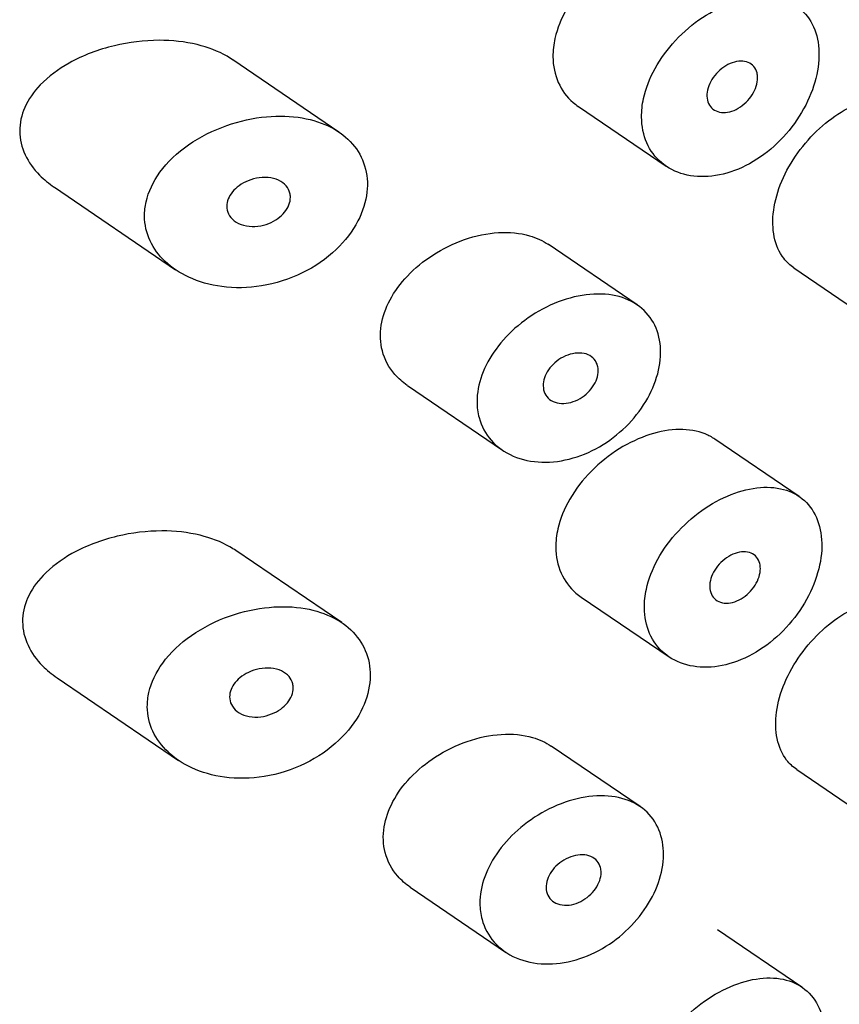
# Model space of a CAD drawing. Units: inches. Extents: x -1027 to -18, y -1196 to 1734.
# Drawn here: x -422 to -414, y -468 to -458 of the extents above; entities that cross this region are included whole.
import ezdxf

# ---------------------------------------------------------------- set-up
doc = ezdxf.new("R2010")
doc.units = ezdxf.units.IN
doc.layers.add('445015', color=7, linetype='Continuous')
doc.layers.add('Default', color=7, linetype='Continuous')

# ---------------------------------------------------------------- blocks, each defined once
blk = doc.blocks.new('SE15')
at = {"layer": '445015', "color": 7, "linetype": 'Continuous', "ltscale": 25.4}
for p, q in [((-418.778, -459.073), (-419.859, -458.337)), ((-416.333, -458.812), (-415.437, -459.422)), ((-421.682, -459.636), (-420.444, -460.479)), ((-415.734, -460.836), (-416.642, -460.218)), ((-414.134, -460.459), (-413.275, -461.044)), ((-418.079, -461.659), (-417.108, -462.32)), ((-414.08, -462.792), (-414.94, -462.206)), ((-418.749, -464.079), (-419.83, -463.343)), ((-416.304, -463.818), (-415.408, -464.428)), ((-421.653, -464.642), (-420.415, -465.485)), ((-415.704, -465.956), (-416.612, -465.338)), ((-414.105, -465.579), (-413.245, -466.164)), ((-418.049, -466.779), (-417.078, -467.44)), ((-414.051, -467.798), (-414.912, -467.213))]:
    blk.add_line(p, q, dxfattribs=at)
for points, knots in [([(-414.968, -457.201), (-414.999, -457.18), (-415.033, -457.162), (-415.068, -457.148), (-415.146, -457.116), (-415.236, -457.1), (-415.331, -457.101), (-415.427, -457.103), (-415.531, -457.121), (-415.634, -457.154), (-415.738, -457.187), (-415.845, -457.237), (-415.945, -457.3), (-416.047, -457.363), (-416.145, -457.441), (-416.23, -457.527), (-416.316, -457.613), (-416.392, -457.711), (-416.45, -457.812), (-416.507, -457.91), (-416.549, -458.015), (-416.572, -458.117), (-416.586, -458.18), (-416.593, -458.242), (-416.593, -458.303)], [0.6170641, 0.6170641, 0.6170641, 0.6170641, 0.6412574, 0.6412574, 0.6412574, 0.6944137, 0.6944137, 0.6944137, 0.7480321, 0.7480321, 0.7480321, 0.8024297, 0.8024297, 0.8024297, 0.8575972, 0.8575972, 0.8575972, 0.9128316, 0.9128316, 0.9128316, 0.9669667, 0.9669667, 0.9669667, 1, 1, 1, 1]), ([(-415.688, -458.919), (-415.688, -459.013), (-415.669, -459.104), (-415.635, -459.183), (-415.6, -459.262), (-415.549, -459.331), (-415.485, -459.385), (-415.421, -459.44), (-415.342, -459.481), (-415.256, -459.504), (-415.169, -459.528), (-415.071, -459.534), (-414.971, -459.523), (-414.87, -459.511), (-414.764, -459.48), (-414.662, -459.434), (-414.561, -459.387), (-414.461, -459.323), (-414.37, -459.246), (-414.28, -459.17), (-414.197, -459.081), (-414.128, -458.985), (-414.059, -458.889), (-414.002, -458.785), (-413.96, -458.681), (-413.919, -458.578), (-413.892, -458.472), (-413.882, -458.372), (-413.872, -458.272), (-413.879, -458.176), (-413.901, -458.092), (-413.923, -458.007), (-413.961, -457.931), (-414.014, -457.871), (-414.066, -457.81), (-414.133, -457.763), (-414.209, -457.733), (-414.286, -457.703), (-414.375, -457.689), (-414.469, -457.692), (-414.563, -457.695), (-414.664, -457.715), (-414.765, -457.751), (-414.867, -457.787), (-414.97, -457.84), (-415.067, -457.904), (-415.165, -457.97), (-415.259, -458.05), (-415.341, -458.138), (-415.423, -458.225), (-415.495, -458.324), (-415.551, -458.425), (-415.606, -458.525), (-415.646, -458.63), (-415.668, -458.732), (-415.682, -458.795), (-415.689, -458.858), (-415.688, -458.919)], [0, 0, 0, 0, 0.052588, 0.052588, 0.052588, 0.105137, 0.105137, 0.105137, 0.158281, 0.158281, 0.158281, 0.212466, 0.212466, 0.212466, 0.267206, 0.267206, 0.267206, 0.321789, 0.321789, 0.321789, 0.375835, 0.375835, 0.375835, 0.4294, 0.4294, 0.4294, 0.482707, 0.482707, 0.482707, 0.535922, 0.535922, 0.535922, 0.58912, 0.58912, 0.58912, 0.642347, 0.642347, 0.642347, 0.695695, 0.695695, 0.695695, 0.749352, 0.749352, 0.749352, 0.803522, 0.803522, 0.803522, 0.858187, 0.858187, 0.858187, 0.912876, 0.912876, 0.912876, 0.966842, 0.966842, 0.966842, 1, 1, 1, 1]), ([(-419.858, -458.338), (-419.877, -458.324), (-419.898, -458.311), (-419.919, -458.299), (-420.01, -458.247), (-420.114, -458.208), (-420.224, -458.181), (-420.347, -458.151), (-420.48, -458.137), (-420.613, -458.137), (-420.765, -458.137), (-420.92, -458.156), (-421.069, -458.192), (-421.231, -458.23), (-421.39, -458.29), (-421.531, -458.369), (-421.641, -458.43), (-421.743, -458.506), (-421.826, -458.591), (-421.892, -458.661), (-421.948, -458.74), (-421.984, -458.823), (-422.018, -458.899), (-422.036, -458.982), (-422.035, -459.063)], [0.610494, 0.610494, 0.610494, 0.610494, 0.6219547, 0.6219547, 0.6219547, 0.6713985, 0.6713985, 0.6713985, 0.7273384, 0.7273384, 0.7273384, 0.7909243, 0.7909243, 0.7909243, 0.8603947, 0.8603947, 0.8603947, 0.9147969, 0.9147969, 0.9147969, 0.958997, 0.958997, 0.958997, 1, 1, 1, 1]), ([(-416.593, -458.303), (-416.592, -458.397), (-416.574, -458.487), (-416.538, -458.566), (-416.503, -458.646), (-416.451, -458.716), (-416.387, -458.771), (-416.37, -458.785), (-416.352, -458.799), (-416.334, -458.811)], [0, 0, 0, 0, 0.0520018, 0.0520018, 0.0520018, 0.103946, 0.103946, 0.103946, 0.1173102, 0.1173102, 0.1173102, 0.1173102]), ([(-414.504, -458.519), (-414.504, -458.546), (-414.509, -458.576), (-414.518, -458.605), (-414.527, -458.634), (-414.541, -458.664), (-414.559, -458.692), (-414.576, -458.719), (-414.598, -458.746), (-414.622, -458.769), (-414.646, -458.793), (-414.673, -458.814), (-414.701, -458.83), (-414.729, -458.846), (-414.759, -458.859), (-414.788, -458.866), (-414.817, -458.873), (-414.846, -458.876), (-414.873, -458.873), (-414.899, -458.87), (-414.924, -458.862), (-414.945, -458.849), (-414.966, -458.837), (-414.983, -458.819), (-414.996, -458.799), (-415.009, -458.778), (-415.017, -458.753), (-415.02, -458.727), (-415.023, -458.701), (-415.022, -458.672), (-415.015, -458.644), (-415.009, -458.615), (-414.997, -458.585), (-414.982, -458.557), (-414.967, -458.529), (-414.947, -458.501), (-414.925, -458.477), (-414.902, -458.452), (-414.876, -458.429), (-414.849, -458.41), (-414.821, -458.391), (-414.792, -458.376), (-414.762, -458.366), (-414.733, -458.356), (-414.704, -458.35), (-414.676, -458.349), (-414.649, -458.349), (-414.622, -458.353), (-414.6, -458.363), (-414.577, -458.372), (-414.558, -458.386), (-414.542, -458.405), (-414.527, -458.423), (-414.516, -458.445), (-414.51, -458.47), (-414.507, -458.485), (-414.505, -458.502), (-414.504, -458.519)], [0, 0, 0, 0, 0.053058, 0.053058, 0.053058, 0.106105, 0.106105, 0.106105, 0.159332, 0.159332, 0.159332, 0.212995, 0.212995, 0.212995, 0.267162, 0.267162, 0.267162, 0.3217, 0.3217, 0.3217, 0.376267, 0.376267, 0.376267, 0.430429, 0.430429, 0.430429, 0.483907, 0.483907, 0.483907, 0.536781, 0.536781, 0.536781, 0.58947, 0.58947, 0.58947, 0.642484, 0.642484, 0.642484, 0.696149, 0.696149, 0.696149, 0.750443, 0.750443, 0.750443, 0.80504, 0.80504, 0.80504, 0.859514, 0.859514, 0.859514, 0.91356, 0.91356, 0.91356, 0.967094, 0.967094, 0.967094, 1, 1, 1, 1]), ([(-414.134, -460.459), (-414.173, -460.433), (-414.208, -460.4), (-414.237, -460.361), (-414.283, -460.301), (-414.316, -460.226), (-414.334, -460.143), (-414.351, -460.06), (-414.353, -459.967), (-414.34, -459.871), (-414.327, -459.775), (-414.299, -459.673), (-414.257, -459.574), (-414.215, -459.475), (-414.159, -459.377), (-414.094, -459.286), (-414.029, -459.195), (-413.953, -459.109), (-413.873, -459.036), (-413.792, -458.962), (-413.705, -458.899), (-413.619, -458.851), (-413.534, -458.803), (-413.447, -458.769), (-413.365, -458.752), (-413.284, -458.735), (-413.206, -458.735), (-413.137, -458.75), (-413.09, -458.761), (-413.047, -458.78), (-413.008, -458.806)], [0.3947703, 0.3947703, 0.3947703, 0.3947703, 0.4291216, 0.4291216, 0.4291216, 0.4828726, 0.4828726, 0.4828726, 0.5365155, 0.5365155, 0.5365155, 0.5900652, 0.5900652, 0.5900652, 0.6436818, 0.6436818, 0.6436818, 0.6974211, 0.6974211, 0.6974211, 0.7511475, 0.7511475, 0.7511475, 0.804746, 0.804746, 0.804746, 0.858301, 0.858301, 0.858301, 0.895048, 0.895048, 0.895048, 0.895048]), ([(-420.762, -459.93), (-420.761, -460.017), (-420.741, -460.104), (-420.705, -460.182), (-420.669, -460.26), (-420.616, -460.332), (-420.551, -460.393), (-420.483, -460.458), (-420.4, -460.513), (-420.309, -460.554), (-420.207, -460.602), (-420.093, -460.634), (-419.974, -460.65), (-419.843, -460.667), (-419.704, -460.665), (-419.568, -460.643), (-419.426, -460.62), (-419.283, -460.575), (-419.151, -460.511), (-419.025, -460.449), (-418.905, -460.367), (-418.805, -460.272), (-418.715, -460.185), (-418.638, -460.084), (-418.583, -459.98), (-418.534, -459.885), (-418.502, -459.783), (-418.491, -459.686), (-418.481, -459.593), (-418.489, -459.502), (-418.515, -459.419), (-418.54, -459.336), (-418.583, -459.26), (-418.639, -459.195), (-418.697, -459.128), (-418.771, -459.071), (-418.854, -459.027), (-418.943, -458.981), (-419.044, -458.948), (-419.151, -458.929), (-419.267, -458.909), (-419.392, -458.905), (-419.516, -458.916), (-419.652, -458.929), (-419.79, -458.959), (-419.922, -459.006), (-420.06, -459.054), (-420.194, -459.121), (-420.312, -459.203), (-420.426, -459.283), (-420.528, -459.379), (-420.605, -459.484), (-420.673, -459.578), (-420.722, -459.681), (-420.746, -459.785), (-420.756, -459.833), (-420.762, -459.882), (-420.762, -459.93)], [0, 0, 0, 0, 0.045883, 0.045883, 0.045883, 0.091584, 0.091584, 0.091584, 0.139907, 0.139907, 0.139907, 0.194526, 0.194526, 0.194526, 0.255189, 0.255189, 0.255189, 0.318536, 0.318536, 0.318536, 0.379603, 0.379603, 0.379603, 0.43535, 0.43535, 0.43535, 0.486044, 0.486044, 0.486044, 0.533725, 0.533725, 0.533725, 0.580657, 0.580657, 0.580657, 0.628858, 0.628858, 0.628858, 0.680065, 0.680065, 0.680065, 0.735606, 0.735606, 0.735606, 0.795838, 0.795838, 0.795838, 0.859035, 0.859035, 0.859035, 0.920538, 0.920538, 0.920538, 0.975005, 0.975005, 0.975005, 1, 1, 1, 1]), ([(-422.035, -459.063), (-422.035, -459.145), (-422.015, -459.228), (-421.98, -459.304), (-421.945, -459.379), (-421.894, -459.451), (-421.832, -459.513), (-421.788, -459.558), (-421.737, -459.598), (-421.683, -459.635)], [0, 0, 0, 0, 0.0415873, 0.0415873, 0.0415873, 0.0829077, 0.0829077, 0.0829077, 0.1123913, 0.1123913, 0.1123913, 0.1123913]), ([(-419.273, -459.738), (-419.273, -459.764), (-419.278, -459.79), (-419.288, -459.816), (-419.298, -459.842), (-419.313, -459.867), (-419.332, -459.89), (-419.351, -459.914), (-419.374, -459.936), (-419.4, -459.954), (-419.428, -459.975), (-419.46, -459.992), (-419.493, -460.005), (-419.529, -460.019), (-419.567, -460.029), (-419.604, -460.034), (-419.644, -460.038), (-419.685, -460.037), (-419.722, -460.031), (-419.76, -460.024), (-419.795, -460.011), (-419.826, -459.992), (-419.854, -459.975), (-419.878, -459.953), (-419.894, -459.927), (-419.909, -459.904), (-419.918, -459.877), (-419.921, -459.85), (-419.924, -459.825), (-419.921, -459.799), (-419.914, -459.774), (-419.906, -459.749), (-419.894, -459.724), (-419.878, -459.702), (-419.861, -459.678), (-419.84, -459.655), (-419.816, -459.636), (-419.79, -459.614), (-419.761, -459.596), (-419.729, -459.581), (-419.695, -459.564), (-419.658, -459.552), (-419.62, -459.545), (-419.581, -459.537), (-419.54, -459.534), (-419.501, -459.538), (-419.463, -459.541), (-419.425, -459.55), (-419.393, -459.565), (-419.362, -459.58), (-419.336, -459.599), (-419.315, -459.623), (-419.297, -459.644), (-419.284, -459.67), (-419.278, -459.697), (-419.275, -459.71), (-419.273, -459.724), (-419.273, -459.738)], [0, 0, 0, 0, 0.047204, 0.047204, 0.047204, 0.094291, 0.094291, 0.094291, 0.143117, 0.143117, 0.143117, 0.196358, 0.196358, 0.196358, 0.254712, 0.254712, 0.254712, 0.317011, 0.317011, 0.317011, 0.379664, 0.379664, 0.379664, 0.437893, 0.437893, 0.437893, 0.489257, 0.489257, 0.489257, 0.535588, 0.535588, 0.535588, 0.580765, 0.580765, 0.580765, 0.628276, 0.628276, 0.628276, 0.680522, 0.680522, 0.680522, 0.738403, 0.738403, 0.738403, 0.800559, 0.800559, 0.800559, 0.863182, 0.863182, 0.863182, 0.921808, 0.921808, 0.921808, 0.974346, 0.974346, 0.974346, 1, 1, 1, 1]), ([(-418.08, -461.658), (-418.127, -461.626), (-418.17, -461.588), (-418.206, -461.547), (-418.267, -461.478), (-418.311, -461.395), (-418.334, -461.306), (-418.356, -461.224), (-418.359, -461.134), (-418.345, -461.044), (-418.331, -460.958), (-418.301, -460.869), (-418.256, -460.785), (-418.21, -460.7), (-418.149, -460.617), (-418.078, -460.542), (-418.003, -460.462), (-417.914, -460.39), (-417.819, -460.329), (-417.718, -460.264), (-417.608, -460.21), (-417.497, -460.171), (-417.381, -460.131), (-417.262, -460.106), (-417.149, -460.099), (-417.037, -460.092), (-416.928, -460.103), (-416.831, -460.131), (-416.761, -460.151), (-416.696, -460.181), (-416.64, -460.219)], [0.3995294, 0.3995294, 0.3995294, 0.3995294, 0.4322726, 0.4322726, 0.4322726, 0.4865924, 0.4865924, 0.4865924, 0.5367946, 0.5367946, 0.5367946, 0.5850061, 0.5850061, 0.5850061, 0.6342807, 0.6342807, 0.6342807, 0.6867821, 0.6867821, 0.6867821, 0.7429326, 0.7429326, 0.7429326, 0.8011761, 0.8011761, 0.8011761, 0.8589539, 0.8589539, 0.8589539, 0.9007696, 0.9007696, 0.9007696, 0.9007696]), ([(-417.368, -461.826), (-417.368, -461.738), (-417.351, -461.644), (-417.318, -461.553), (-417.285, -461.462), (-417.236, -461.371), (-417.174, -461.287), (-417.111, -461.2), (-417.034, -461.119), (-416.949, -461.049), (-416.861, -460.974), (-416.762, -460.91), (-416.66, -460.859), (-416.554, -460.807), (-416.443, -460.769), (-416.336, -460.747), (-416.228, -460.725), (-416.12, -460.72), (-416.022, -460.732), (-415.927, -460.744), (-415.837, -460.773), (-415.762, -460.818), (-415.689, -460.861), (-415.628, -460.92), (-415.583, -460.991), (-415.54, -461.06), (-415.511, -461.141), (-415.5, -461.229), (-415.489, -461.315), (-415.494, -461.409), (-415.515, -461.504), (-415.537, -461.599), (-415.575, -461.696), (-415.626, -461.788), (-415.677, -461.881), (-415.744, -461.97), (-415.82, -462.05), (-415.898, -462.131), (-415.987, -462.203), (-416.081, -462.262), (-416.178, -462.322), (-416.282, -462.369), (-416.386, -462.399), (-416.493, -462.43), (-416.602, -462.445), (-416.705, -462.442), (-416.81, -462.438), (-416.911, -462.417), (-416.999, -462.379), (-417.086, -462.341), (-417.164, -462.286), (-417.224, -462.218), (-417.281, -462.153), (-417.324, -462.073), (-417.347, -461.987), (-417.36, -461.936), (-417.368, -461.881), (-417.368, -461.826)], [0, 0, 0, 0, 0.050885, 0.050885, 0.050885, 0.10169, 0.10169, 0.10169, 0.153723, 0.153723, 0.153723, 0.208215, 0.208215, 0.208215, 0.264526, 0.264526, 0.264526, 0.321111, 0.321111, 0.321111, 0.376597, 0.376597, 0.376597, 0.430519, 0.430519, 0.430519, 0.483168, 0.483168, 0.483168, 0.535092, 0.535092, 0.535092, 0.586827, 0.586827, 0.586827, 0.638871, 0.638871, 0.638871, 0.691738, 0.691738, 0.691738, 0.745902, 0.745902, 0.745902, 0.801554, 0.801554, 0.801554, 0.858182, 0.858182, 0.858182, 0.914367, 0.914367, 0.914367, 0.968437, 0.968437, 0.968437, 1, 1, 1, 1]), ([(-416.131, -461.507), (-416.131, -461.534), (-416.136, -461.563), (-416.145, -461.591), (-416.155, -461.619), (-416.17, -461.647), (-416.188, -461.674), (-416.206, -461.7), (-416.229, -461.725), (-416.254, -461.747), (-416.28, -461.77), (-416.309, -461.789), (-416.339, -461.804), (-416.37, -461.819), (-416.402, -461.831), (-416.434, -461.837), (-416.466, -461.843), (-416.499, -461.844), (-416.529, -461.84), (-416.558, -461.836), (-416.586, -461.826), (-416.61, -461.812), (-416.633, -461.798), (-416.652, -461.779), (-416.666, -461.757), (-416.679, -461.736), (-416.688, -461.71), (-416.691, -461.684), (-416.695, -461.658), (-416.693, -461.63), (-416.686, -461.602), (-416.679, -461.575), (-416.667, -461.547), (-416.651, -461.52), (-416.635, -461.493), (-416.615, -461.467), (-416.591, -461.444), (-416.567, -461.42), (-416.54, -461.399), (-416.511, -461.382), (-416.481, -461.364), (-416.448, -461.35), (-416.417, -461.341), (-416.384, -461.331), (-416.351, -461.327), (-416.32, -461.328), (-416.29, -461.328), (-416.26, -461.334), (-416.235, -461.345), (-416.21, -461.356), (-416.188, -461.372), (-416.172, -461.392), (-416.155, -461.411), (-416.143, -461.434), (-416.137, -461.459), (-416.133, -461.474), (-416.131, -461.49), (-416.131, -461.507)], [0, 0, 0, 0, 0.051629, 0.051629, 0.051629, 0.103218, 0.103218, 0.103218, 0.155421, 0.155421, 0.155421, 0.209078, 0.209078, 0.209078, 0.264332, 0.264332, 0.264332, 0.320684, 0.320684, 0.320684, 0.377016, 0.377016, 0.377016, 0.432022, 0.432022, 0.432022, 0.484985, 0.484985, 0.484985, 0.536266, 0.536266, 0.536266, 0.587064, 0.587064, 0.587064, 0.638723, 0.638723, 0.638723, 0.692145, 0.692145, 0.692145, 0.747432, 0.747432, 0.747432, 0.803833, 0.803833, 0.803833, 0.860088, 0.860088, 0.860088, 0.915082, 0.915082, 0.915082, 0.968372, 0.968372, 0.968372, 1, 1, 1, 1]), ([(-414.939, -462.207), (-414.97, -462.186), (-415.004, -462.168), (-415.039, -462.154), (-415.117, -462.122), (-415.207, -462.107), (-415.302, -462.108), (-415.398, -462.109), (-415.502, -462.127), (-415.605, -462.16), (-415.709, -462.194), (-415.816, -462.244), (-415.916, -462.306), (-416.018, -462.369), (-416.116, -462.447), (-416.201, -462.533), (-416.287, -462.62), (-416.363, -462.717), (-416.421, -462.818), (-416.478, -462.917), (-416.52, -463.021), (-416.543, -463.123), (-416.557, -463.186), (-416.564, -463.249), (-416.564, -463.309)], [0.6170641, 0.6170641, 0.6170641, 0.6170641, 0.6412574, 0.6412574, 0.6412574, 0.6944137, 0.6944137, 0.6944137, 0.7480321, 0.7480321, 0.7480321, 0.8024297, 0.8024297, 0.8024297, 0.8575972, 0.8575972, 0.8575972, 0.9128316, 0.9128316, 0.9128316, 0.9669667, 0.9669667, 0.9669667, 1, 1, 1, 1]), ([(-415.659, -463.925), (-415.659, -464.02), (-415.64, -464.11), (-415.606, -464.189), (-415.572, -464.268), (-415.52, -464.337), (-415.457, -464.392), (-415.392, -464.446), (-415.314, -464.487), (-415.227, -464.51), (-415.14, -464.534), (-415.042, -464.541), (-414.942, -464.529), (-414.841, -464.517), (-414.735, -464.487), (-414.633, -464.44), (-414.532, -464.393), (-414.432, -464.329), (-414.341, -464.252), (-414.251, -464.177), (-414.168, -464.087), (-414.099, -463.991), (-414.03, -463.896), (-413.973, -463.792), (-413.931, -463.688), (-413.89, -463.584), (-413.863, -463.478), (-413.853, -463.378), (-413.843, -463.279), (-413.85, -463.183), (-413.872, -463.098), (-413.894, -463.013), (-413.933, -462.937), (-413.985, -462.877), (-414.037, -462.816), (-414.104, -462.769), (-414.181, -462.739), (-414.257, -462.709), (-414.346, -462.695), (-414.44, -462.698), (-414.534, -462.701), (-414.635, -462.722), (-414.736, -462.757), (-414.838, -462.793), (-414.941, -462.846), (-415.038, -462.911), (-415.136, -462.976), (-415.23, -463.056), (-415.312, -463.144), (-415.394, -463.232), (-415.467, -463.33), (-415.522, -463.431), (-415.577, -463.531), (-415.618, -463.637), (-415.639, -463.738), (-415.653, -463.802), (-415.66, -463.864), (-415.659, -463.925)], [0, 0, 0, 0, 0.052588, 0.052588, 0.052588, 0.105137, 0.105137, 0.105137, 0.158281, 0.158281, 0.158281, 0.212466, 0.212466, 0.212466, 0.267206, 0.267206, 0.267206, 0.321789, 0.321789, 0.321789, 0.375835, 0.375835, 0.375835, 0.4294, 0.4294, 0.4294, 0.482707, 0.482707, 0.482707, 0.535922, 0.535922, 0.535922, 0.58912, 0.58912, 0.58912, 0.642347, 0.642347, 0.642347, 0.695695, 0.695695, 0.695695, 0.749352, 0.749352, 0.749352, 0.803522, 0.803522, 0.803522, 0.858187, 0.858187, 0.858187, 0.912876, 0.912876, 0.912876, 0.966842, 0.966842, 0.966842, 1, 1, 1, 1]), ([(-419.829, -463.344), (-419.849, -463.331), (-419.869, -463.318), (-419.89, -463.306), (-419.981, -463.254), (-420.086, -463.214), (-420.195, -463.188), (-420.318, -463.157), (-420.451, -463.143), (-420.585, -463.143), (-420.736, -463.144), (-420.891, -463.162), (-421.04, -463.198), (-421.202, -463.237), (-421.361, -463.296), (-421.502, -463.375), (-421.613, -463.437), (-421.714, -463.512), (-421.797, -463.598), (-421.863, -463.667), (-421.919, -463.746), (-421.955, -463.829), (-421.989, -463.906), (-422.007, -463.988), (-422.006, -464.069)], [0.610494, 0.610494, 0.610494, 0.610494, 0.6219547, 0.6219547, 0.6219547, 0.6713985, 0.6713985, 0.6713985, 0.7273384, 0.7273384, 0.7273384, 0.7909243, 0.7909243, 0.7909243, 0.8603947, 0.8603947, 0.8603947, 0.9147969, 0.9147969, 0.9147969, 0.958997, 0.958997, 0.958997, 1, 1, 1, 1]), ([(-416.564, -463.309), (-416.563, -463.403), (-416.545, -463.493), (-416.51, -463.573), (-416.474, -463.652), (-416.422, -463.722), (-416.358, -463.777), (-416.341, -463.792), (-416.324, -463.805), (-416.305, -463.818)], [0, 0, 0, 0, 0.0520018, 0.0520018, 0.0520018, 0.103946, 0.103946, 0.103946, 0.1173102, 0.1173102, 0.1173102, 0.1173102]), ([(-414.476, -463.525), (-414.475, -463.552), (-414.48, -463.582), (-414.489, -463.611), (-414.499, -463.64), (-414.512, -463.67), (-414.53, -463.698), (-414.547, -463.726), (-414.569, -463.752), (-414.593, -463.776), (-414.617, -463.799), (-414.644, -463.82), (-414.672, -463.836), (-414.7, -463.853), (-414.73, -463.865), (-414.759, -463.872), (-414.788, -463.88), (-414.817, -463.882), (-414.844, -463.879), (-414.87, -463.876), (-414.895, -463.868), (-414.916, -463.856), (-414.937, -463.843), (-414.955, -463.826), (-414.967, -463.805), (-414.98, -463.784), (-414.988, -463.76), (-414.991, -463.733), (-414.994, -463.707), (-414.993, -463.679), (-414.986, -463.65), (-414.98, -463.621), (-414.968, -463.592), (-414.953, -463.564), (-414.938, -463.535), (-414.918, -463.508), (-414.896, -463.483), (-414.873, -463.458), (-414.847, -463.435), (-414.82, -463.417), (-414.792, -463.398), (-414.763, -463.382), (-414.734, -463.372), (-414.704, -463.362), (-414.675, -463.356), (-414.647, -463.356), (-414.62, -463.355), (-414.593, -463.36), (-414.571, -463.369), (-414.548, -463.378), (-414.529, -463.393), (-414.514, -463.411), (-414.499, -463.429), (-414.488, -463.451), (-414.481, -463.476), (-414.478, -463.491), (-414.476, -463.508), (-414.476, -463.525)], [0, 0, 0, 0, 0.053058, 0.053058, 0.053058, 0.106105, 0.106105, 0.106105, 0.159332, 0.159332, 0.159332, 0.212995, 0.212995, 0.212995, 0.267162, 0.267162, 0.267162, 0.3217, 0.3217, 0.3217, 0.376267, 0.376267, 0.376267, 0.430429, 0.430429, 0.430429, 0.483907, 0.483907, 0.483907, 0.536781, 0.536781, 0.536781, 0.58947, 0.58947, 0.58947, 0.642484, 0.642484, 0.642484, 0.696149, 0.696149, 0.696149, 0.750443, 0.750443, 0.750443, 0.80504, 0.80504, 0.80504, 0.859514, 0.859514, 0.859514, 0.91356, 0.91356, 0.91356, 0.967094, 0.967094, 0.967094, 1, 1, 1, 1]), ([(-414.104, -465.579), (-414.143, -465.553), (-414.178, -465.52), (-414.208, -465.481), (-414.253, -465.421), (-414.287, -465.346), (-414.304, -465.263), (-414.321, -465.18), (-414.324, -465.087), (-414.311, -464.991), (-414.298, -464.895), (-414.269, -464.793), (-414.227, -464.694), (-414.186, -464.595), (-414.13, -464.497), (-414.065, -464.406), (-414, -464.315), (-413.924, -464.229), (-413.843, -464.156), (-413.763, -464.082), (-413.676, -464.019), (-413.59, -463.971), (-413.504, -463.923), (-413.417, -463.89), (-413.335, -463.872), (-413.254, -463.855), (-413.176, -463.855), (-413.108, -463.87), (-413.061, -463.881), (-413.017, -463.9), (-412.979, -463.926)], [0.3947703, 0.3947703, 0.3947703, 0.3947703, 0.4291216, 0.4291216, 0.4291216, 0.4828726, 0.4828726, 0.4828726, 0.5365155, 0.5365155, 0.5365155, 0.5900652, 0.5900652, 0.5900652, 0.6436818, 0.6436818, 0.6436818, 0.6974211, 0.6974211, 0.6974211, 0.7511475, 0.7511475, 0.7511475, 0.804746, 0.804746, 0.804746, 0.858301, 0.858301, 0.858301, 0.895048, 0.895048, 0.895048, 0.895048]), ([(-420.733, -464.937), (-420.732, -465.024), (-420.713, -465.11), (-420.676, -465.188), (-420.64, -465.266), (-420.587, -465.338), (-420.522, -465.399), (-420.454, -465.464), (-420.371, -465.519), (-420.28, -465.561), (-420.178, -465.608), (-420.064, -465.64), (-419.946, -465.656), (-419.814, -465.673), (-419.675, -465.671), (-419.539, -465.649), (-419.397, -465.627), (-419.254, -465.582), (-419.122, -465.517), (-418.996, -465.455), (-418.876, -465.373), (-418.777, -465.278), (-418.686, -465.191), (-418.609, -465.091), (-418.554, -464.986), (-418.505, -464.891), (-418.473, -464.79), (-418.462, -464.692), (-418.452, -464.6), (-418.46, -464.508), (-418.486, -464.425), (-418.511, -464.343), (-418.554, -464.266), (-418.61, -464.201), (-418.668, -464.134), (-418.742, -464.077), (-418.825, -464.034), (-418.914, -463.987), (-419.015, -463.954), (-419.122, -463.935), (-419.238, -463.915), (-419.363, -463.911), (-419.488, -463.923), (-419.623, -463.935), (-419.761, -463.966), (-419.893, -464.012), (-420.031, -464.06), (-420.165, -464.128), (-420.283, -464.209), (-420.397, -464.289), (-420.499, -464.385), (-420.576, -464.491), (-420.644, -464.584), (-420.693, -464.688), (-420.717, -464.791), (-420.728, -464.84), (-420.733, -464.888), (-420.733, -464.937)], [0, 0, 0, 0, 0.045883, 0.045883, 0.045883, 0.091584, 0.091584, 0.091584, 0.139907, 0.139907, 0.139907, 0.194526, 0.194526, 0.194526, 0.255189, 0.255189, 0.255189, 0.318536, 0.318536, 0.318536, 0.379603, 0.379603, 0.379603, 0.43535, 0.43535, 0.43535, 0.486044, 0.486044, 0.486044, 0.533725, 0.533725, 0.533725, 0.580657, 0.580657, 0.580657, 0.628858, 0.628858, 0.628858, 0.680065, 0.680065, 0.680065, 0.735606, 0.735606, 0.735606, 0.795838, 0.795838, 0.795838, 0.859035, 0.859035, 0.859035, 0.920538, 0.920538, 0.920538, 0.975005, 0.975005, 0.975005, 1, 1, 1, 1]), ([(-422.006, -464.069), (-422.006, -464.151), (-421.987, -464.234), (-421.951, -464.31), (-421.916, -464.386), (-421.865, -464.457), (-421.803, -464.519), (-421.759, -464.564), (-421.709, -464.605), (-421.655, -464.641)], [0, 0, 0, 0, 0.0415873, 0.0415873, 0.0415873, 0.0829077, 0.0829077, 0.0829077, 0.1123913, 0.1123913, 0.1123913, 0.1123913]), ([(-419.244, -464.744), (-419.244, -464.77), (-419.249, -464.797), (-419.259, -464.822), (-419.269, -464.848), (-419.284, -464.873), (-419.303, -464.896), (-419.322, -464.92), (-419.346, -464.942), (-419.371, -464.961), (-419.4, -464.981), (-419.431, -464.998), (-419.464, -465.011), (-419.5, -465.026), (-419.538, -465.035), (-419.575, -465.04), (-419.615, -465.045), (-419.656, -465.044), (-419.693, -465.037), (-419.731, -465.03), (-419.767, -465.017), (-419.797, -464.999), (-419.825, -464.981), (-419.849, -464.959), (-419.865, -464.933), (-419.88, -464.91), (-419.89, -464.883), (-419.892, -464.856), (-419.895, -464.831), (-419.892, -464.805), (-419.885, -464.78), (-419.877, -464.755), (-419.865, -464.731), (-419.849, -464.708), (-419.832, -464.684), (-419.811, -464.662), (-419.788, -464.642), (-419.761, -464.621), (-419.732, -464.602), (-419.7, -464.587), (-419.666, -464.571), (-419.629, -464.558), (-419.591, -464.551), (-419.552, -464.543), (-419.511, -464.541), (-419.472, -464.544), (-419.434, -464.547), (-419.396, -464.557), (-419.364, -464.572), (-419.333, -464.586), (-419.307, -464.606), (-419.287, -464.629), (-419.269, -464.651), (-419.256, -464.676), (-419.249, -464.703), (-419.246, -464.716), (-419.244, -464.73), (-419.244, -464.744)], [0, 0, 0, 0, 0.047204, 0.047204, 0.047204, 0.094291, 0.094291, 0.094291, 0.143117, 0.143117, 0.143117, 0.196358, 0.196358, 0.196358, 0.254712, 0.254712, 0.254712, 0.317011, 0.317011, 0.317011, 0.379664, 0.379664, 0.379664, 0.437893, 0.437893, 0.437893, 0.489257, 0.489257, 0.489257, 0.535588, 0.535588, 0.535588, 0.580765, 0.580765, 0.580765, 0.628276, 0.628276, 0.628276, 0.680522, 0.680522, 0.680522, 0.738403, 0.738403, 0.738403, 0.800559, 0.800559, 0.800559, 0.863182, 0.863182, 0.863182, 0.921808, 0.921808, 0.921808, 0.974346, 0.974346, 0.974346, 1, 1, 1, 1]), ([(-418.051, -466.778), (-418.098, -466.746), (-418.14, -466.708), (-418.177, -466.667), (-418.237, -466.598), (-418.281, -466.515), (-418.305, -466.426), (-418.326, -466.344), (-418.33, -466.254), (-418.316, -466.164), (-418.302, -466.078), (-418.271, -465.989), (-418.226, -465.905), (-418.181, -465.82), (-418.12, -465.737), (-418.049, -465.662), (-417.973, -465.583), (-417.884, -465.51), (-417.79, -465.449), (-417.689, -465.384), (-417.578, -465.33), (-417.467, -465.291), (-417.352, -465.251), (-417.233, -465.226), (-417.12, -465.219), (-417.008, -465.212), (-416.898, -465.223), (-416.801, -465.251), (-416.731, -465.271), (-416.667, -465.301), (-416.61, -465.339)], [0.3995294, 0.3995294, 0.3995294, 0.3995294, 0.4322726, 0.4322726, 0.4322726, 0.4865924, 0.4865924, 0.4865924, 0.5367946, 0.5367946, 0.5367946, 0.5850061, 0.5850061, 0.5850061, 0.6342807, 0.6342807, 0.6342807, 0.6867821, 0.6867821, 0.6867821, 0.7429326, 0.7429326, 0.7429326, 0.8011761, 0.8011761, 0.8011761, 0.8589539, 0.8589539, 0.8589539, 0.9007696, 0.9007696, 0.9007696, 0.9007696]), ([(-417.338, -466.946), (-417.339, -466.858), (-417.322, -466.764), (-417.289, -466.673), (-417.256, -466.582), (-417.206, -466.491), (-417.145, -466.407), (-417.082, -466.321), (-417.005, -466.239), (-416.92, -466.169), (-416.831, -466.095), (-416.732, -466.03), (-416.63, -465.98), (-416.525, -465.927), (-416.414, -465.889), (-416.306, -465.867), (-416.198, -465.845), (-416.091, -465.84), (-415.993, -465.852), (-415.897, -465.864), (-415.808, -465.893), (-415.733, -465.938), (-415.66, -465.981), (-415.598, -466.04), (-415.554, -466.111), (-415.51, -466.18), (-415.482, -466.261), (-415.47, -466.349), (-415.459, -466.435), (-415.464, -466.529), (-415.486, -466.624), (-415.507, -466.719), (-415.545, -466.816), (-415.596, -466.908), (-415.648, -467.001), (-415.714, -467.091), (-415.791, -467.17), (-415.868, -467.251), (-415.958, -467.323), (-416.052, -467.382), (-416.149, -467.442), (-416.253, -467.489), (-416.357, -467.519), (-416.464, -467.55), (-416.573, -467.565), (-416.676, -467.562), (-416.78, -467.559), (-416.881, -467.537), (-416.969, -467.499), (-417.057, -467.462), (-417.134, -467.406), (-417.194, -467.338), (-417.252, -467.273), (-417.294, -467.193), (-417.317, -467.107), (-417.331, -467.056), (-417.338, -467.001), (-417.338, -466.946)], [0, 0, 0, 0, 0.050885, 0.050885, 0.050885, 0.10169, 0.10169, 0.10169, 0.153723, 0.153723, 0.153723, 0.208215, 0.208215, 0.208215, 0.264526, 0.264526, 0.264526, 0.321111, 0.321111, 0.321111, 0.376597, 0.376597, 0.376597, 0.430519, 0.430519, 0.430519, 0.483168, 0.483168, 0.483168, 0.535092, 0.535092, 0.535092, 0.586827, 0.586827, 0.586827, 0.638871, 0.638871, 0.638871, 0.691738, 0.691738, 0.691738, 0.745902, 0.745902, 0.745902, 0.801554, 0.801554, 0.801554, 0.858182, 0.858182, 0.858182, 0.914367, 0.914367, 0.914367, 0.968437, 0.968437, 0.968437, 1, 1, 1, 1]), ([(-416.101, -466.627), (-416.101, -466.654), (-416.106, -466.683), (-416.116, -466.711), (-416.126, -466.739), (-416.14, -466.767), (-416.158, -466.794), (-416.177, -466.82), (-416.2, -466.845), (-416.225, -466.867), (-416.251, -466.89), (-416.28, -466.909), (-416.309, -466.924), (-416.34, -466.939), (-416.373, -466.951), (-416.404, -466.957), (-416.437, -466.963), (-416.469, -466.964), (-416.499, -466.96), (-416.529, -466.956), (-416.557, -466.946), (-416.58, -466.932), (-416.603, -466.918), (-416.622, -466.899), (-416.636, -466.877), (-416.65, -466.856), (-416.659, -466.831), (-416.662, -466.804), (-416.665, -466.778), (-416.663, -466.75), (-416.656, -466.722), (-416.649, -466.695), (-416.637, -466.667), (-416.622, -466.64), (-416.606, -466.613), (-416.585, -466.587), (-416.562, -466.564), (-416.538, -466.54), (-416.51, -466.519), (-416.481, -466.502), (-416.451, -466.484), (-416.419, -466.47), (-416.387, -466.461), (-416.355, -466.451), (-416.322, -466.447), (-416.291, -466.448), (-416.26, -466.448), (-416.231, -466.454), (-416.205, -466.465), (-416.181, -466.476), (-416.159, -466.492), (-416.142, -466.512), (-416.126, -466.531), (-416.114, -466.554), (-416.107, -466.579), (-416.104, -466.594), (-416.102, -466.611), (-416.101, -466.627)], [0, 0, 0, 0, 0.051629, 0.051629, 0.051629, 0.103218, 0.103218, 0.103218, 0.155421, 0.155421, 0.155421, 0.209078, 0.209078, 0.209078, 0.264332, 0.264332, 0.264332, 0.320684, 0.320684, 0.320684, 0.377016, 0.377016, 0.377016, 0.432022, 0.432022, 0.432022, 0.484985, 0.484985, 0.484985, 0.536266, 0.536266, 0.536266, 0.587064, 0.587064, 0.587064, 0.638723, 0.638723, 0.638723, 0.692145, 0.692145, 0.692145, 0.747432, 0.747432, 0.747432, 0.803833, 0.803833, 0.803833, 0.860088, 0.860088, 0.860088, 0.915082, 0.915082, 0.915082, 0.968372, 0.968372, 0.968372, 1, 1, 1, 1]), ([(-415.63, -468.931), (-415.63, -469.026), (-415.612, -469.117), (-415.577, -469.195), (-415.543, -469.274), (-415.491, -469.344), (-415.428, -469.398), (-415.363, -469.453), (-415.285, -469.493), (-415.199, -469.517), (-415.111, -469.54), (-415.013, -469.547), (-414.913, -469.535), (-414.812, -469.523), (-414.706, -469.493), (-414.605, -469.446), (-414.503, -469.399), (-414.403, -469.335), (-414.312, -469.259), (-414.223, -469.183), (-414.14, -469.093), (-414.07, -468.997), (-414.001, -468.902), (-413.944, -468.798), (-413.902, -468.694), (-413.861, -468.591), (-413.834, -468.484), (-413.824, -468.385), (-413.814, -468.285), (-413.821, -468.189), (-413.843, -468.104), (-413.865, -468.019), (-413.904, -467.944), (-413.956, -467.883), (-414.008, -467.823), (-414.075, -467.776), (-414.152, -467.746), (-414.229, -467.715), (-414.317, -467.702), (-414.411, -467.705), (-414.505, -467.708), (-414.606, -467.728), (-414.707, -467.764), (-414.809, -467.8), (-414.912, -467.852), (-415.01, -467.917), (-415.107, -467.982), (-415.202, -468.062), (-415.283, -468.15), (-415.365, -468.238), (-415.438, -468.336), (-415.493, -468.438), (-415.548, -468.538), (-415.589, -468.643), (-415.611, -468.745), (-415.624, -468.808), (-415.631, -468.871), (-415.63, -468.931)], [0, 0, 0, 0, 0.052588, 0.052588, 0.052588, 0.105137, 0.105137, 0.105137, 0.158281, 0.158281, 0.158281, 0.212466, 0.212466, 0.212466, 0.267206, 0.267206, 0.267206, 0.321789, 0.321789, 0.321789, 0.375835, 0.375835, 0.375835, 0.4294, 0.4294, 0.4294, 0.482707, 0.482707, 0.482707, 0.535922, 0.535922, 0.535922, 0.58912, 0.58912, 0.58912, 0.642347, 0.642347, 0.642347, 0.695695, 0.695695, 0.695695, 0.749352, 0.749352, 0.749352, 0.803522, 0.803522, 0.803522, 0.858187, 0.858187, 0.858187, 0.912876, 0.912876, 0.912876, 0.966842, 0.966842, 0.966842, 1, 1, 1, 1])]:
    blk.add_open_spline(points, degree=3, knots=knots, dxfattribs=at)

msp = doc.modelspace()

# ---------------------------------------------------------------- block references
at = {"layer": 'Default'}
msp.add_blockref('SE15', (0, 0), dxfattribs=at)

doc.saveas('drawing.dxf')
